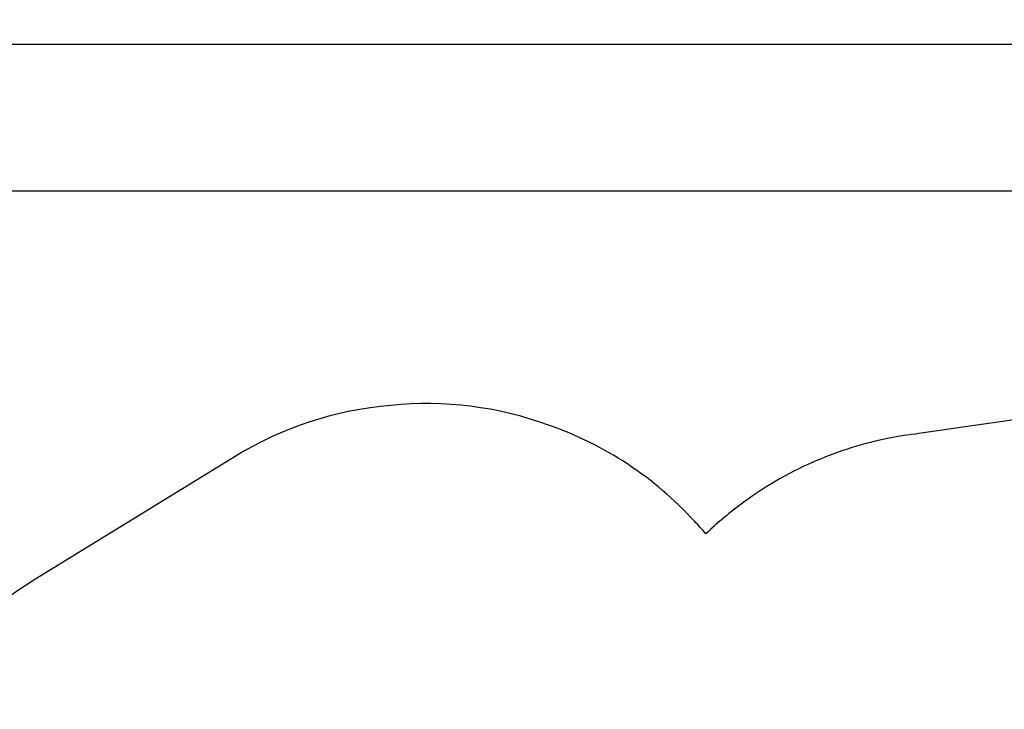
# Model space of a CAD drawing. Units: inches. Extents: x -69 to 877, y -76 to 444.
# Drawn here: x 33 to 234, y 303 to 444 of the extents above; entities that cross this region are included whole.
import ezdxf

# ---------------------------------------------------------------- set-up
doc = ezdxf.new("R2010")
doc.units = ezdxf.units.IN
doc.header["$LTSCALE"] = 12
doc.header["$MEASUREMENT"] = 0
doc.layers.add('14', color=2, linetype='Continuous')
doc.layers.add('33', color=20, linetype='Continuous')
doc.styles.get("Standard").update_dxf_attribs({"font": 'romans.shx'})
doc.dimstyles.get("Standard").update_dxf_attribs({"dimscale": 60, "dimtxt": 0.0833, "dimasz": 0.0833, "dimexe": 0.0833, "dimexo": 0.04, "dimgap": 0.09, "dimtad": 0, "dimtih": 1, "dimtoh": 1, "dimdec": 4, "dimzin": 1, "dimdsep": 46, "dimlunit": 4, "dimtxsty": 'Standard', "dimcen": 0.09, "dimclrt": 150, "dimadec": 4, "dimazin": 0, "dimtfac": 1, "dimtdec": 0, "dimtofl": 0, "dimtmove": 0, "dimatfit": 3, "dimfxl": 1, "dimtolj": 1, "dimtzin": 0, "dimarcsym": 0})

# ---------------------------------------------------------------- blocks, each defined once
blk = doc.blocks.new('*D38')
at = {"layer": '33', "color": 0, "lineweight": -2, "transparency": 16777216}
for p, q in [((-18.36, 208.29), (-18.36, 443.69)), ((773.21, 161.83), (773.21, 443.69)), ((-13.36, 438.69), (353.46, 438.69)), ((768.21, 438.69), (401.4, 438.69))]:
    blk.add_line(p, q, dxfattribs=at)
at = {"layer": '33', "color": 0, "transparency": 16777216}
for points in [[(-13.36, 439.52), (-13.36, 437.86), (-18.36, 438.69)], [(768.21, 439.52), (768.21, 437.86), (773.21, 438.69)]]:
    blk.add_solid(points, dxfattribs=at)
at = {"layer": '33', "color": 150, "transparency": 16777216, "insert": (377.43, 438.69), "char_height": 7.5, "attachment_point": 5}
blk.add_mtext('\\A1;66\'-0"', dxfattribs=at)
blk = doc.blocks.new('*D39')
at = {"layer": '33', "color": 0, "lineweight": -2, "transparency": 16777216}
for p, q in [((406.22, 408.72), (-59.56, 408.72)), ((-54.56, 403.72), (-54.56, 176.19)), ((-54.56, -71.07), (-54.56, 156.46)), ((556.15, -76.07), (-59.56, -76.07))]:
    blk.add_line(p, q, dxfattribs=at)
at = {"layer": '33', "color": 0, "transparency": 16777216}
for points in [[(-55.39, 403.72), (-53.73, 403.72), (-54.56, 408.72)], [(-55.39, -71.07), (-53.73, -71.07), (-54.56, -76.07)]]:
    blk.add_solid(points, dxfattribs=at)
at = {"layer": '33', "color": 150, "transparency": 16777216, "insert": (-54.56, 166.32), "char_height": 7.5, "attachment_point": 5}
blk.add_mtext('\\A1;40\'-5"', dxfattribs=at)

msp = doc.modelspace()

# ---------------------------------------------------------------- linework, layer by layer
at = {"layer": '14'}
msp.add_lwpolyline([(251.82, 364.41), (216.37, 359.26, 0.02118), (210.35, 358.3, 0.054422), (195.42, 353.69, 0.05528), (181.59, 345.9, 0.038759), (173, 338.8, 0.012164), (170.65, 341.4, 0.125688), (140.88, 360.99, 0.11387), (108.76, 365.01, 0.117556), (77.03, 354.6), (36.22, 329.51, 0.117556), (12.61, 305.9, 0.11387), (1.7, 275.41, 0.074645), (1.97, 254.04, 0.057682), (-7.92, 240.76, 0.102769), (-17.62, 213.13, 0.125558), (-14.13, 177.7), (-12.93, 174.41, 0.035183), (-14.71, 164.44), (-15.02, 161.55, 0.039843), (-15.33, 150.1)], format="xyb", dxfattribs=at)

# ---------------------------------------------------------------- dimensions: what is measured, and where the dimension line sits
at = {"layer": '33'}
dim = msp.add_linear_dim(base=(773.21, 438.69), p1=(-18.36, 205.89), p2=(773.21, 159.43), dimstyle='Standard', override={"dimtxt": 0.125, "dimdec": 0, "dimsah": 1}, dxfattribs=at)
dim.commit()
dim.dimension.update_dxf_attribs({"geometry": '*D38', "text_midpoint": (377.43, 438.69)})
dim = msp.add_linear_dim(base=(-54.56, 408.72), p1=(558.55, -76.07), p2=(408.62, 408.72), angle=90, dimstyle='Standard', override={"dimtxt": 0.125, "dimdec": 0, "dimsah": 1}, dxfattribs=at)
dim.commit()
dim.dimension.update_dxf_attribs({"geometry": '*D39', "text_midpoint": (-54.56, 166.32)})

doc.saveas('drawing.dxf')
